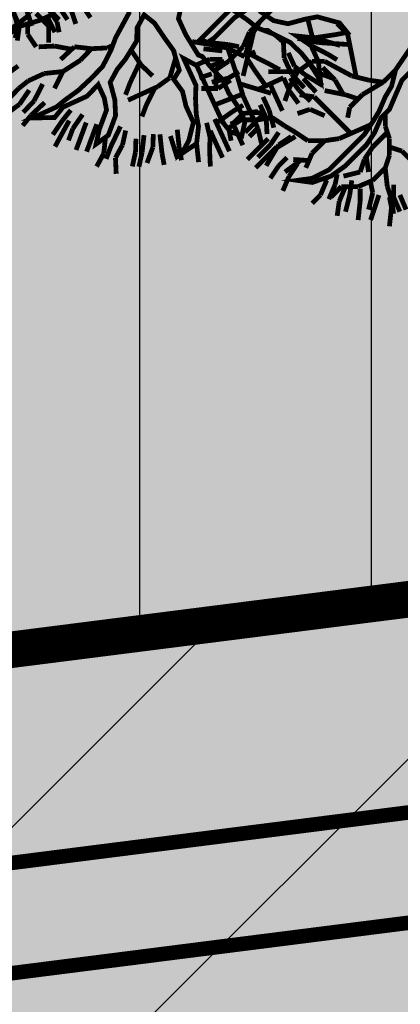
# Model space of a CAD drawing. Units: metres. Extents: x 547713 to 1098906, y 6582461 to 13166310.
# Drawn here: x 548480 to 548485, y 6583254 to 6583268 of the extents above; entities that cross this region are included whole.
import ezdxf

# ---------------------------------------------------------------- set-up
doc = ezdxf.new("R2010")
doc.units = ezdxf.units.M
doc.header["$LTSCALE"] = 0.5
doc.header["$PDMODE"] = 33
doc.header["$PDSIZE"] = 0.3
doc.linetypes.add('DASHED', pattern=[19.05, 12.7, -6.35])
doc.linetypes.add('KATASTRIPIIR', pattern=[0.02, 0.01, 0.01])
doc.layers.get('0').update_dxf_attribs({"linetype": 'CONTINUOUS'})
doc.layers.get('Defpoints').update_dxf_attribs({"linetype": 'CONTINUOUS'})
for name, color, linetype in [('hoonestuskeeluala', 7, 'CONTINUOUS'), ('Jagamine Suur-Klaokse', 240, 'CONTINUOUS'), ('new piir', 240, 'CONTINUOUS'), ('new piir ajutine', 240, 'DASHED'), ('new-piir', 240, 'CONTINUOUS'), ('piir', 36, 'CONTINUOUS'), ('PIKKUSED', 1, 'CONTINUOUS'), ('PUU projekt', 116, 'CONTINUOUS'), ('puud', 7, 'CONTINUOUS'), ('põhi viirutus jalgtee', 2, 'CONTINUOUS'), ('põhi viirutus tee', 254, 'CONTINUOUS'), ('XREF-alus', 7, 'CONTINUOUS')]:
    doc.layers.add(name, color=color, linetype=linetype)
for name, color, linetype, lineweight in [('plan teed', 230, 'CONTINUOUS', 30), ('põhi viirutus haljasala', 81, 'CONTINUOUS', 0), ('põhi viirutus haridusmaa', 201, 'CONTINUOUS', 0)]:
    doc.layers.add(name, color=color, linetype=linetype, lineweight=lineweight)
doc.styles.add('ROMANS', font='ROMANS.shx')
doc.dimstyles.new('Pikkused', dxfattribs={"dimtxt": 1.25, "dimasz": 1, "dimexe": 0.25, "dimexo": 0.3, "dimgap": 0.25, "dimtad": 1, "dimzin": 1, "dimdsep": 46, "dimtxsty": 'ROMANS', "dimblk": 'NONE', "dimcen": 2.5, "dimse1": 1, "dimse2": 1, "dimsd1": 1, "dimsd2": 1, "dimclrd": 256, "dimclre": 256, "dimclrt": 256, "dimadec": 0, "dimazin": 0, "dimtfac": 1, "dimtix": 1, "dimtmove": 0, "dimatfit": 0, "dimldrblk": 'NONE', "dimfxl": 1, "dimlwd": -1, "dimlwe": -1, "dimarcsym": 0})

# ---------------------------------------------------------------- blocks, each defined once
blk = doc.blocks.new('alus 2019')
at = {"layer": 'piir', "linetype": 'KATASTRIPIIR'}
blk.add_lwpolyline([(548332.6, 6583554.35), (548381.43, 6583549.3), (548412.43, 6583535.94), (548339.22, 6583323.42), (548615.68, 6583352.83), (548595.53, 6583273.71), (548353.54, 6583242.93), (548248.29, 6583319.72)], dxfattribs=at)
blk = doc.blocks.new('*D474')
at = {"layer": 'Defpoints', "color": 0, "linetype": 'ByBlock', "transparency": 16777216}
for p in [(548543.673, 6583268.006), (548543.785, 6583267.122), (548473.891, 6583258.238)]:
    blk.add_point(p, dxfattribs=at)
at = {"layer": 'PIKKUSED', "linetype": 'ByBlock', "transparency": 16777216, "insert": (548508.615, 6583264.432), "char_height": 1.25, "attachment_point": 5, "rotation": 7.2441, "style": 'ROMANS'}
blk.add_mtext('-70.46-', dxfattribs=at)
blk = doc.blocks.new('_None')
blk = doc.blocks.new('AUDIT_I_081117151936-1')
at = {"color": 0, "linetype": 'Continuous'}
for p, q in [((-0.105, 1.993), (0.091, 2.242)), ((0.091, 2.242), (0.05, 2.024)), ((0.469, 2.195), (0.531, 2.211)), ((0.531, 2.055), (0.469, 2.195)), ((0.531, 2.211), (0.656, 2.071)), ((-0.944, 2.024), (-0.788, 2.087)), ((-0.788, 2.087), (-0.695, 1.652)), ((0.656, 2.071), (0.718, 1.916)), ((-0.851, 1.683), (-0.944, 2.024)), ((-0.121, 1.916), (-0.105, 1.993)), ((0.05, 2.024), (0.019, 1.869)), ((0.578, 1.993), (0.531, 2.055)), ((0.64, 1.838), (0.578, 1.993)), ((-0.136, 1.745), (-0.121, 1.916)), ((0.019, 1.869), (-0.028, 1.59)), ((0.718, 1.916), (0.764, 1.761)), ((0.687, 1.725), (0.64, 1.838)), ((0.764, 1.761), (0.811, 1.59)), ((-0.757, 1.59), (-0.851, 1.683)), ((-0.152, 1.466), (-0.136, 1.745)), ((0.687, 1.578), (0.687, 1.725)), ((-0.726, 1.528), (-0.757, 1.59)), ((-0.695, 1.652), (-0.509, 1.311)), ((-0.028, 1.59), (-0.074, 1.528)), ((0.671, 1.404), (0.687, 1.578)), ((0.811, 1.59), (0.826, 1.373)), ((1.339, 1.497), (1.416, 1.59)), ((1.416, 1.59), (1.541, 1.621)), ((1.541, 1.621), (1.509, 1.497)), ((-0.664, 1.373), (-0.726, 1.528)), ((-0.167, 1.373), (-0.152, 1.466)), ((-0.074, 1.528), (-0.09, 1.419)), ((1.25, 1.41), (1.339, 1.497)), ((1.509, 1.497), (1.452, 1.32)), ((-1.689, 1.311), (-1.72, 1.373)), ((-1.72, 1.373), (-1.254, 1.373)), ((-1.254, 1.373), (-1.09, 1.297)), ((-0.447, 0.907), (-0.664, 1.373)), ((-0.229, 1.248), (-0.167, 1.373)), ((-0.09, 1.419), (-0.105, 0.752)), ((0.653, 1.241), (0.671, 1.404)), ((0.826, 1.373), (0.826, 1.248)), ((1.23, 1.279), (1.25, 1.41)), ((-1.534, 1.279), (-1.689, 1.311)), ((-1.267, 1.27), (-1.534, 1.279)), ((-1.161, 1.248), (-1.267, 1.27)), ((-1.006, 1.155), (-1.161, 1.248)), ((-1.09, 1.297), (-0.944, 1.217)), ((-0.509, 1.311), (-0.373, 1.056)), ((-0.217, 1.015), (-0.229, 1.248)), ((0.826, 1.248), (0.795, 1.062)), ((1.199, 1.093), (1.23, 1.279)), ((1.452, 1.32), (1.354, 1.124)), ((-0.944, 1.093), (-1.006, 1.155)), ((-0.944, 1.217), (-0.851, 1.093)), ((0.656, 1.031), (0.653, 1.241)), ((1.354, 1.124), (1.509, 1.217)), ((1.509, 1.217), (1.643, 1.217)), ((1.643, 1.217), (1.789, 1.186)), ((1.773, 1.14), (1.665, 1.124)), ((1.882, 1.155), (1.773, 1.14)), ((1.789, 1.186), (1.882, 1.155)), ((-0.804, 0.969), (-0.944, 1.093)), ((-0.851, 1.093), (-0.587, 0.969)), ((-0.373, 1.056), (-0.291, 0.871)), ((0.795, 1.062), (0.733, 0.907)), ((1.152, 1.031), (1.199, 1.093)), ((1.542, 1.083), (1.385, 1.031)), ((1.665, 1.124), (1.542, 1.083)), ((-0.726, 0.907), (-0.804, 0.969)), ((-0.587, 0.969), (-0.447, 0.907)), ((-0.198, 0.659), (-0.217, 1.015)), ((0.608, 0.903), (0.656, 1.031)), ((1.028, 0.923), (1.152, 1.031)), ((1.308, 0.969), (1.16, 0.881)), ((1.385, 1.031), (1.308, 0.969)), ((-0.602, 0.845), (-0.726, 0.907)), ((-0.499, 0.741), (-0.602, 0.845)), ((-0.291, 0.871), (-0.198, 0.659)), ((0.582, 0.755), (0.608, 0.903)), ((0.733, 0.907), (0.826, 0.752)), ((0.888, 0.814), (0.951, 0.876)), ((0.951, 0.876), (1.028, 0.923)), ((1.16, 0.881), (1.106, 0.783)), ((-0.369, 0.659), (-0.499, 0.741)), ((-0.105, 0.752), (-0.012, 0.643)), ((0.537, 0.594), (0.582, 0.755)), ((0.826, 0.752), (0.888, 0.814)), ((1.106, 0.783), (0.982, 0.721)), ((-0.295, 0.616), (-0.369, 0.659)), ((-0.012, 0.643), (0.085, 0.528)), ((0.826, 0.628), (0.64, 0.535)), ((0.982, 0.721), (0.826, 0.628)), ((-0.167, 0.535), (-0.295, 0.616)), ((-0.105, 0.41), (-0.167, 0.535)), ((0.085, 0.528), (0.17, 0.369)), ((0.489, 0.433), (0.537, 0.594)), ((0.64, 0.535), (0.578, 0.379)), ((0.454, 0.317), (0.489, 0.433)), ((-0.043, 0.333), (-0.105, 0.41)), ((0.019, 0.255), (-0.043, 0.333)), ((0.17, 0.369), (0.282, 0.127)), ((0.376, 0.224), (0.454, 0.317)), ((0.578, 0.379), (0.562, 0.271)), ((0.034, 0.147), (0.019, 0.255)), ((0.282, 0.127), (0.376, 0.224)), ((0.562, 0.271), (0.547, 0.162)), ((1.261, 0.162), (1.409, 0.211)), ((1.409, 0.211), (1.525, 0.224)), ((1.525, 0.224), (1.696, 0.24)), ((1.696, 0.24), (1.867, 0.255)), ((1.867, 0.255), (1.944, 0.255)), ((1.944, 0.255), (2.068, 0.162)), ((0.05, 0.038), (0.034, 0.147)), ((0.547, 0.162), (0.655, 0.081)), ((0.982, 0.084), (1.261, 0.162)), ((2.068, 0.162), (1.975, 0.069)), ((0.05, -0.117), (0.05, 0.038)), ((0.655, 0.081), (0.811, 0.069)), ((0.811, 0.069), (0.982, 0.084)), ((1.199, 0.038), (1.075, -0.055)), ((1.812, 0.06), (1.199, 0.038)), ((1.975, 0.069), (1.812, 0.06)), ((0.968, -0.098), (0.795, -0.148)), ((1.168, -0.148), (0.968, -0.098)), ((1.075, -0.055), (1.385, -0.055)), ((1.385, -0.055), (1.587, -0.148)), ((-0.012, -0.21), (0.05, -0.117)), ((0.609, -0.179), (0.485, -0.241)), ((0.795, -0.148), (0.609, -0.179)), ((1.23, -0.241), (1.168, -0.148)), ((1.587, -0.148), (1.727, -0.195)), ((1.727, -0.195), (1.867, -0.257)), ((-0.664, -0.397), (-0.483, -0.299)), ((-0.483, -0.299), (-0.312, -0.267)), ((-0.312, -0.267), (-0.097, -0.226)), ((-0.097, -0.226), (-0.012, -0.21)), ((0.485, -0.241), (0.531, -0.304)), ((0.531, -0.304), (0.64, -0.397)), ((1.385, -0.21), (1.23, -0.241)), ((1.541, -0.241), (1.385, -0.21)), ((1.727, -0.241), (1.541, -0.241)), ((1.882, -0.366), (1.727, -0.241)), ((1.867, -0.257), (1.944, -0.304)), ((1.944, -0.304), (1.975, -0.49)), ((-2.062, -0.397), (-1.937, -0.49)), ((-1.968, -0.521), (-2.062, -0.397)), ((-0.788, -0.428), (-0.664, -0.397)), ((-0.214, -0.412), (-0.54, -0.428)), ((-0.012, -0.397), (-0.214, -0.412)), ((-0.114, -0.574), (-0.012, -0.397)), ((0.267, -0.366), (0.19, -0.521)), ((0.392, -0.366), (0.267, -0.366)), ((0.485, -0.49), (0.392, -0.366)), ((0.64, -0.397), (0.723, -0.46)), ((1.975, -0.49), (1.882, -0.366)), ((-1.937, -0.49), (-1.751, -0.552)), ((-1.068, -0.521), (-0.944, -0.49)), ((-0.944, -0.49), (-0.866, -0.459)), ((-0.695, -0.49), (-0.913, -0.552)), ((-0.866, -0.459), (-0.788, -0.428)), ((-0.54, -0.428), (-0.695, -0.49)), ((0.624, -0.661), (0.485, -0.49)), ((0.723, -0.46), (0.86, -0.681)), ((-1.844, -0.614), (-1.968, -0.521)), ((-1.689, -0.629), (-1.844, -0.614)), ((-1.751, -0.552), (-1.223, -0.552)), ((-1.223, -0.552), (-1.068, -0.521)), ((-1.052, -0.583), (-1.208, -0.629)), ((-0.913, -0.552), (-1.052, -0.583)), ((-0.167, -0.707), (-0.114, -0.574)), ((0.19, -0.521), (0.112, -0.676)), ((-1.441, -0.645), (-1.689, -0.629)), ((-1.208, -0.629), (-1.441, -0.645)), ((-0.292, -0.8), (-0.167, -0.707)), ((-0.012, -0.707), (-0.109, -0.805)), ((-0.074, -0.924), (-0.012, -0.707)), ((0.112, -0.676), (0.066, -0.878)), ((0.698, -0.741), (0.624, -0.661)), ((0.86, -0.681), (0.982, -0.862)), ((-0.416, -0.893), (-0.292, -0.8)), ((-0.109, -0.805), (-0.258, -0.919)), ((0.795, -0.862), (0.698, -0.741)), ((-0.478, -1.017), (-0.416, -0.893)), ((-0.258, -0.919), (-0.357, -1.064)), ((-0.074, -1.173), (-0.074, -0.924)), ((0.066, -0.878), (0.066, -1.048)), ((0.826, -0.94), (0.795, -0.862)), ((0.982, -0.862), (1.168, -0.893)), ((1.168, -0.893), (1.323, -0.955)), ((-0.616, -1.184), (-0.478, -1.017)), ((0.888, -1.111), (0.826, -0.94)), ((1.106, -0.986), (0.951, -0.986)), ((0.951, -0.986), (1.013, -1.142)), ((1.23, -1.017), (1.106, -0.986)), ((1.308, -1.095), (1.23, -1.017)), ((1.323, -0.955), (1.478, -1.111)), ((-0.357, -1.064), (-0.478, -1.188)), ((0.066, -1.048), (0.081, -1.266)), ((0.951, -1.359), (0.888, -1.111)), ((1.447, -1.219), (1.308, -1.095)), ((1.478, -1.111), (1.509, -1.266)), ((-0.757, -1.359), (-0.616, -1.184)), ((-0.478, -1.188), (-0.602, -1.297)), ((-0.043, -1.266), (-0.074, -1.173)), ((1.013, -1.142), (1.013, -1.421)), ((1.509, -1.266), (1.447, -1.219)), ((-0.602, -1.297), (-0.695, -1.444)), ((0.003, -1.421), (-0.043, -1.266)), ((0.081, -1.266), (0.058, -1.427)), ((-0.903, -1.519), (-0.757, -1.359)), ((-0.695, -1.444), (-0.804, -1.483)), ((0.081, -1.638), (0.003, -1.421)), ((0.058, -1.427), (0.066, -1.561)), ((0.982, -1.483), (0.951, -1.359)), ((1.013, -1.421), (1.075, -1.545)), ((-0.882, -1.514), (-1.006, -1.716)), ((-1.006, -1.716), (-0.903, -1.519)), ((-0.757, -1.576), (-0.882, -1.514)), ((-0.804, -1.483), (-0.757, -1.576)), ((0.951, -1.762), (0.982, -1.483)), ((1.075, -1.545), (0.951, -1.762)), ((0.066, -1.561), (0.109, -1.787)), ((0.109, -1.787), (0.081, -1.638))]:
    blk.add_line(p, q, dxfattribs=at)
blk = doc.blocks.new('*U559')
at = {"layer": 'PUU projekt', "ltscale": 0.5}
blk.add_hatch(color=116, dxfattribs=at).paths.add_polyline_path([(2.662, -0.08), (3.067, -0.08), (3.337, -0.08), (3.742, -0.08), (4.08, -0.08), (4.35, -0.013), (4.552, 0.189), (4.282, 0.392), (3.945, 0.392), (3.54, 0.324), (3.202, 0.324), (2.797, 0.189), (2.527, 0.122), (2.46, 0.054), (1.92, -0.013), (1.515, -0.013), (1.245, 0.189), (1.312, 0.662), (1.447, 0.999), (1.852, 1.202), (2.19, 1.404), (2.46, 1.539), (2.73, 1.809), (3.067, 2.079), (3.405, 2.214), (3.945, 2.349), (3.995, 2.399), (3.742, 2.484), (3.337, 2.484), (3, 2.281), (3.202, 2.619), (3.337, 3.091), (3.405, 3.361), (3.135, 3.293), (2.797, 2.889), (2.73, 2.619), (2.662, 2.214), (2.46, 1.944), (2.122, 1.741), (1.852, 1.472), (1.65, 1.809), (1.785, 2.146), (1.852, 2.551), (1.852, 3.091), (1.785, 3.496), (1.65, 3.833), (1.582, 4.171), (1.38, 4.508), (1.195, 4.655), (1.11, 4.441), (1.312, 4.171), (1.447, 3.833), (1.515, 3.496), (1.515, 3.226), (1.515, 2.889), (1.515, 2.551), (1.515, 2.281), (1.515, 2.214), (1.447, 1.944), (1.245, 1.202), (1.042, 0.527), (0.705, 0.122), (0.232, 0.999), (-0.173, 1.472), (-0.173, 2.281), (-0.173, 2.686), (-0.106, 3.158), (0.097, 3.428), (0.097, 3.901), (0.164, 4.238), (0.232, 4.71), (0.029, 4.441), (-0.173, 4.171), (-0.241, 3.833), (-0.241, 3.428), (-0.241, 3.226), (-0.308, 2.821), (-0.443, 2.551), (-0.376, 1.269), (-0.848, 2.349), (-1.051, 2.686), (-1.253, 3.091), (-1.456, 3.428), (-1.523, 3.698), (-1.591, 4.036), (-1.658, 4.373), (-1.996, 4.238), (-1.928, 3.833), (-1.793, 3.496), (-1.591, 3.293), (-1.456, 3.023), (-1.321, 2.619), (-0.916, 1.809), (-1.523, 2.079), (-1.793, 2.214), (-1.996, 2.484), (-2.401, 2.686), (-2.671, 2.821), (-3.008, 2.821), (-3.278, 2.821), (-3.751, 2.821), (-3.616, 2.619), (-3.278, 2.619), (-2.806, 2.619), (-2.468, 2.551), (-2.131, 2.349), (-1.861, 2.079), (-1.523, 1.809), (-1.253, 1.674), (-0.983, 1.404), (-0.511, 1.134), (-0.308, 0.999), (-0.173, 0.729), (0.097, 0.392), (0.164, -0.08), (0.164, -0.418), (0.029, -0.62), (-1.051, -0.823), (-1.388, -1.025), (-1.658, -1.093), (-1.996, -1.228), (-2.266, -1.295), (-2.603, -1.363), (-2.941, -1.363), (-3.278, -1.363), (-3.751, -1.363), (-4.156, -1.228), (-4.426, -1.025), (-4.223, -1.295), (-3.818, -1.497), (-3.413, -1.565), (-3.076, -1.565), (-2.738, -1.565), (-2.401, -1.497), (-2.063, -1.363), (-1.793, -1.363), (-1.456, -1.228), (-1.118, -1.093), (-0.848, -1.093), (0.029, -1.025), (-0.173, -1.363), (-0.308, -1.7), (-0.848, -2.105), (-0.983, -2.375), (-1.321, -2.78), (-1.591, -3.117), (-1.861, -3.387), (-2.063, -3.724), (-2.266, -3.994), (-1.996, -3.792), (-1.861, -3.454), (-1.523, -3.319), (-1.388, -3.117), (-1.118, -2.847), (-0.848, -2.645), (-0.646, -2.375), (-0.376, -2.172), (-0.173, -1.902), (0.029, -1.7), (-0.106, -2.037), (-0.106, -2.307), (-0.106, -2.712), (0.029, -3.117), (0.097, -3.387), (0.176, -3.446), (0.164, -3.387), (0.232, -2.915), (0.232, -2.645), (0.164, -2.24), (0.232, -1.902), (0.299, -1.632), (0.637, -0.958), (0.907, -0.958), (1.312, -1.497), (1.515, -1.7), (1.785, -2.037), (1.92, -2.375), (2.055, -2.78), (2.122, -3.117), (2.19, -3.387), (2.19, -3.724), (2.19, -3.994), (2.392, -3.522), (2.257, -3.252), (2.257, -2.915), (2.257, -2.645), (2.122, -2.307), (2.46, -2.307), (2.73, -2.375), (3.067, -2.712), (3.337, -2.915), (3.27, -2.577), (2.932, -2.24), (2.595, -2.105), (2.19, -2.037), (1.987, -1.767), (1.852, -1.497), (1.582, -1.093), (1.312, -0.958), (1.11, -0.688), (1.38, -0.553), (1.785, -0.485), (2.122, -0.418), (2.595, -0.485), (2.73, -0.688), (3.067, -0.62), (3.405, -0.688), (3.81, -0.688), (4.147, -0.958), (4.35, -1.228), (4.282, -0.823), (3.945, -0.62), (3.675, -0.553), (3.337, -0.418), (3.067, -0.283), (2.73, -0.283), (2.392, -0.283)])
at = {"layer": 'PUU projekt', "color": 116, "linetype": 'Continuous', "lineweight": 30}
for points in [[(3.675, 2.281, 0.109, 0.109, 0), (4.147, 2.349, 0.109, 0.109, 0), (3.742, 2.484, 0.109, 0.109, 0), (3.337, 2.484, 0.109, 0.109, 0), (3, 2.281, 0.109, 0.109, 0), (3.202, 2.619, 0.109, 0.109, 0), (3.337, 3.091, 0.109, 0.109, 0), (3.405, 3.361, 0.109, 0.109, 0), (3.135, 3.293, 0.109, 0.109, 0), (2.797, 2.889, 0.109, 0.109, 0), (2.73, 2.619, 0.109, 0.109, 0), (2.662, 2.214, 0.109, 0.109, 0), (2.46, 1.944, 0.109, 0.109, 0), (2.122, 1.741, 0.109, 0.109, 0)], [(-2.671, 2.821, 0.109, 0.109, 0), (-3.008, 2.821, 0.109, 0.109, 0), (-3.278, 2.821, 0.109, 0.109, 0), (-3.751, 2.821, 0.109, 0.109, 0), (-3.616, 2.619, 0.109, 0.109, 0), (-3.278, 2.619, 0.109, 0.109, 0), (-2.806, 2.619, 0.109, 0.109, 0), (-2.468, 2.551, 0.109, 0.109, 0)], [(0.029, -0.62, 0.109, 0.109, 0), (-1.051, -0.823, 0.109, 0.109, 0), (-1.388, -1.025, 0.109, 0.109, 0), (-1.658, -1.093, 0.109, 0.109, 0), (-1.996, -1.228, 0.109, 0.109, 0), (-2.266, -1.295, 0.109, 0.109, 0), (-2.603, -1.363, 0.109, 0.109, 0), (-2.941, -1.363, 0.109, 0.109, 0), (-3.278, -1.363, 0.109, 0.109, 0), (-3.751, -1.363, 0.109, 0.109, 0), (-4.156, -1.228, 0.109, 0.109, 0), (-4.426, -1.025, 0.109, 0.109, 0), (-4.223, -1.295, 0.109, 0.109, 0), (-3.818, -1.497, 0.109, 0.109, 0), (-3.413, -1.565, 0.109, 0.109, 0), (-3.076, -1.565, 0.109, 0.109, 0), (-2.738, -1.565, 0.109, 0.109, 0), (-2.401, -1.497, 0.109, 0.109, 0), (-2.063, -1.363, 0.109, 0.109, 0), (-1.793, -1.363, 0.109, 0.109, 0), (-1.456, -1.228, 0.109, 0.109, 0), (-1.118, -1.093, 0.109, 0.109, 0), (-0.848, -1.093, 0.109, 0.109, 0)], [(-2.266, -3.994, 0.109, 0.109, 0), (-1.996, -3.792, 0.109, 0.109, 0), (-1.861, -3.454, 0.109, 0.109, 0)], [(0.029, -3.117, 0.109, 0.109, 0), (0.097, -3.387, 0.109, 0.109, 0), (0.164, -3.792, 0.109, 0.109, 0)], [(0.232, -3.724, 0.109, 0.109, 0), (0.164, -3.387, 0.109, 0.109, 0), (0.232, -2.915, 0.109, 0.109, 0), (0.232, -2.645, 0.109, 0.109, 0)], [(0.907, -0.958, 0.109, 0.109, 0), (1.312, -1.497, 0.109, 0.109, 0), (1.515, -1.7, 0.109, 0.109, 0), (1.785, -2.037, 0.109, 0.109, 0), (1.92, -2.375, 0.109, 0.109, 0), (2.055, -2.78, 0.109, 0.109, 0), (2.122, -3.117, 0.109, 0.109, 0), (2.19, -3.387, 0.109, 0.109, 0), (2.19, -3.724, 0.109, 0.109, 0), (2.19, -3.994, 0.109, 0.109, 0), (2.392, -3.522, 0.109, 0.109, 0), (2.257, -3.252, 0.109, 0.109, 0), (2.257, -2.915, 0.109, 0.109, 0), (2.257, -2.645, 0.109, 0.109, 0), (2.122, -2.307, 0.109, 0.109, 0), (2.46, -2.307, 0.109, 0.109, 0), (2.73, -2.375, 0.109, 0.109, 0), (3.067, -2.712, 0.109, 0.109, 0), (3.337, -2.915, 0.109, 0.109, 0), (3.27, -2.577, 0.109, 0.109, 0), (2.932, -2.24, 0.109, 0.109, 0), (2.595, -2.105, 0.109, 0.109, 0), (2.19, -2.037, 0.109, 0.109, 0), (1.987, -1.767, 0.109, 0.109, 0), (1.852, -1.497, 0.109, 0.109, 0), (1.582, -1.093, 0.109, 0.109, 0), (1.312, -0.958, 0.109, 0.109, 0), (1.11, -0.688, 0.109, 0.109, 0), (1.38, -0.553, 0.109, 0.109, 0), (1.785, -0.485, 0.109, 0.109, 0), (2.122, -0.418, 0.109, 0.109, 0), (2.595, -0.485, 0.109, 0.109, 0), (2.73, -0.688, 0.109, 0.109, 0), (3.067, -0.62, 0.109, 0.109, 0), (3.405, -0.688, 0.109, 0.109, 0), (3.81, -0.688, 0.109, 0.109, 0), (4.147, -0.958, 0.109, 0.109, 0), (4.35, -1.228, 0.109, 0.109, 0), (4.282, -0.823, 0.109, 0.109, 0), (3.945, -0.62, 0.109, 0.109, 0), (3.675, -0.553, 0.109, 0.109, 0), (3.337, -0.418, 0.109, 0.109, 0), (3.067, -0.283, 0.109, 0.109, 0), (2.73, -0.283, 0.109, 0.109, 0), (2.392, -0.283, 0.109, 0.109, 0), (2.662, -0.08, 0.109, 0.109, 0), (3.067, -0.08, 0.109, 0.109, 0), (3.337, -0.08, 0.109, 0.109, 0), (3.742, -0.08, 0.109, 0.109, 0), (4.08, -0.08, 0.109, 0.109, 0), (4.35, -0.013, 0.109, 0.109, 0), (4.552, 0.189, 0.109, 0.109, 0), (4.282, 0.392, 0.109, 0.109, 0), (3.945, 0.392, 0.109, 0.109, 0), (3.54, 0.324, 0.109, 0.109, 0), (3.202, 0.324, 0.109, 0.109, 0), (2.797, 0.189, 0.109, 0.109, 0), (2.527, 0.122, 0.109, 0.109, 0), (2.46, 0.054, 0.109, 0.109, 0), (1.92, -0.013, 0.109, 0.109, 0), (1.515, -0.013, 0.109, 0.109, 0), (1.245, 0.189, 0.109, 0.109, 0)], [(1.852, 1.202, 0.109, 0.109, 0), (2.19, 1.404, 0.109, 0.109, 0), (2.46, 1.539, 0.109, 0.109, 0), (2.73, 1.809, 0.109, 0.109, 0), (3.067, 2.079, 0.109, 0.109, 0), (3.405, 2.214, 0.109, 0.109, 0), (3.945, 2.349, 0.109, 0.109, 0), (4.215, 2.619, 0, 0, 0)]]:
    blk.add_lwpolyline(points, format="xyseb", dxfattribs=at)
at = {"layer": 'PUU projekt', "color": 116, "linetype": 'Continuous', "lineweight": 30, "const_width": 0.109}
for points in [[(3.202, 2.619), (3.607, 3.091)], [(3.675, 2.754), (3.877, 2.889)], [(3.337, 2.484), (3.675, 2.754)], [(-4.223, 2.484), (-3.886, 2.349)], [(-3.818, 2.619), (-3.548, 2.281)], [(-3.346, 2.281), (-3.616, 2.619)], [(-4.358, 2.214), (-4.088, 2.079)], [(-3.953, 2.214), (-3.683, 2.079)], [(-3.886, 2.349), (-3.683, 2.146)], [(-3.211, 2.079), (-3.346, 2.281)], [(4.282, 2.349), (3.877, 2.079)], [(-4.223, 1.741), (-4.493, 2.011)], [(-3.953, 2.079), (-4.223, 1.809)], [(-3.616, 2.011), (-3.953, 2.079)], [(-2.738, 2.079), (-3.616, 1.539)], [(-3.143, 2.011), (-3.616, 2.011)], [(-2.806, 2.146), (-3.143, 2.011)], [(-2.536, 2.146), (-2.806, 2.146)], [(-2.468, 2.146), (-2.738, 2.079)], [(-1.928, 2.146), (-2.536, 2.146)], [(3.877, 2.079), (3.607, 1.944)], [(4.35, 2.146), (3.945, 2.011)], [(-4.223, 1.944), (-3.886, 1.741)], [(2.765, 1.837), (3, 1.944)], [(3, 1.944), (3.337, 1.809)], [(3.607, 1.944), (3.27, 1.944)], [(3.337, 1.809), (3.742, 1.809)], [(3.742, 1.809), (4.147, 1.944)], [(3.81, 1.741), (4.147, 1.809)], [(4.147, 1.809), (4.485, 1.944)], [(-4.561, 1.539), (-3.953, 1.269)], [(-3.886, 1.674), (-4.223, 1.741)], [(-3.886, 1.741), (-3.616, 1.674)], [(-3.278, 1.741), (-3.346, 1.404)], [(3.27, 1.404), (3.54, 1.606)], [(3.742, 0.972), (3.742, 1.606)], [(4.08, 1.606), (3.742, 1.606)], [(4.417, 1.674), (4.08, 1.606)], [(-3.346, 1.404), (-3.413, 0.999)], [(-1.861, 1.067), (-1.658, 1.404)], [(2.932, 0.999), (2.527, 1.404)], [(2.932, 1.134), (3.27, 1.404)], [(-4.763, 1.202), (-4.358, 1.134)], [(-4.358, 1.134), (-4.088, 1.067)], [(-3.143, 1.202), (-2.941, 0.999)], [(-1.861, 0.864), (-2.131, 1.269)], [(2.932, 0.999), (2.932, 1.269)], [(3.446, 0.637), (3.945, 1.202)], [(3.742, 1.269), (4.417, 1.269)], [(-4.358, 0.864), (-4.696, 0.932)], [(-4.561, 0.932), (-4.223, 0.932)], [(-4.088, 0.594), (-4.358, 0.864)], [(-4.223, 0.932), (-3.953, 0.729)], [(-2.941, 0.999), (-2.671, 0.729)], [(-1.776, 0.768), (-1.861, 1.067)], [(-1.388, 0.324), (-1.861, 0.864)], [(-1.253, 0.527), (-1.253, 0.864)], [(2.595, 0.729), (2.932, 0.999)], [(3.945, 0.999), (4.282, 0.999)], [(4.08, 0.864), (4.417, 0.864)], [(4.147, 0.594), (4.282, 0.864)], [(4.282, 0.999), (4.687, 0.932)], [(4.417, 0.864), (4.755, 0.729)], [(-2.671, 0.729), (-3.076, 0.594)], [(-2.266, 0.662), (-2.671, 0.729)], [(-2.063, 0.459), (-2.266, 0.662)], [(2.392, 0.459), (2.595, 0.729)], [(2.595, 0.729), (3.27, 0.662)], [(3.27, 0.662), (3.742, 0.594)], [(-4.493, 0.594), (-4.223, 0.594)], [(-4.223, 0.459), (-4.493, 0.459)], [(-4.223, 0.594), (-3.886, 0.594)], [(-3.818, 0.392), (-4.088, 0.594)], [(-3.076, 0.594), (-3.346, 0.459)], [(-1.861, -0.215), (-2.063, 0.459)], [(-1.388, 0.324), (-1.253, 0.527)], [(2.122, 0.054), (2.392, 0.459)], [(3.742, 0.594), (4.147, 0.594)], [(3.877, 0.594), (4.215, 0.594)], [(4.215, 0.594), (4.552, 0.594)], [(4.552, 0.594), (4.89, 0.527)], [(-3.751, 0.054), (-3.818, 0.392)], [(-2.806, 0.054), (-3.008, 0.324)], [(-2.198, -0.013), (-2.198, 0.392)], [(-1.793, -0.283), (-1.388, 0.324)], [(-4.898, 0.122), (-4.493, 0.122)], [(-4.696, -0.013), (-4.291, -0.013)], [(-4.493, 0.122), (-4.223, 0.122)], [(-4.291, -0.013), (-3.953, 0.054)], [(-3.683, -0.215), (-3.751, 0.054)], [(-3.076, -0.08), (-3.346, 0.054)], [(-2.806, -1.133), (-2.806, 0.054)], [(-2.266, -0.418), (-2.536, -0.013)], [(-2.296, -0.373), (-2.198, -0.013)], [(4.147, 0.122), (4.417, 0.122)], [(4.282, -0.013), (4.552, -0.08)], [(4.417, 0.122), (4.755, 0.122)], [(-4.898, -0.148), (-4.561, -0.148)], [(-4.696, -0.283), (-4.156, -0.148)], [(-4.291, -0.148), (-4.561, -0.148)], [(-4.561, -0.148), (-4.223, -0.148)], [(-3.751, -0.283), (-4.291, -0.148)], [(-4.156, -0.148), (-3.818, -0.215)], [(-3.616, -0.553), (-3.683, -0.215)], [(-2.941, -0.418), (-3.076, -0.08)], [(-1.658, -0.553), (-1.861, -0.215)], [(3.945, -0.215), (4.35, -0.215)], [(4.35, -0.215), (4.755, -0.215)], [(-4.831, -0.553), (-4.493, -0.485)], [(-4.493, -0.485), (-4.223, -0.485)], [(-2.131, -0.688), (-2.266, -0.418)], [(2.304, -0.444), (2.662, -0.755)], [(3.945, -0.418), (4.282, -0.485)], [(4.147, -0.418), (4.417, -0.418)], [(4.282, -0.485), (4.552, -0.62)], [(4.417, -0.418), (4.822, -0.418)], [(-4.493, -0.688), (-4.038, -0.755)], [(-3.92, -0.89), (-4.156, -0.62)], [(-3.346, -0.823), (-3.616, -0.553)], [(-2.401, -0.688), (-2.603, -0.823)], [(-1.996, -0.688), (-2.401, -0.688)], [(-1.456, -0.823), (-1.996, -0.688)], [(-1.456, -0.823), (-1.658, -0.553)], [(4.552, -0.62), (4.89, -0.755)], [(-4.493, -0.823), (-4.831, -0.958)], [(-4.156, -0.755), (-4.493, -0.823)], [(-3.751, -0.823), (-4.088, -0.958)], [(-3.346, -0.823), (-3.751, -0.823)], [(-3.076, -1.025), (-3.346, -0.823)], [(-1.051, -0.823), (-1.456, -0.823)], [(2.662, -0.755), (2.73, -1.093)], [(4.282, -0.823), (4.687, -0.958)], [(-2.341, -1.31), (-3.076, -1.025)], [(2.122, -1.228), (2.46, -1.093)], [(2.73, -1.093), (2.73, -1.565)], [(2.73, -1.16), (3, -1.497)], [(3.81, -1.093), (4.215, -1.228)], [(-1.928, -1.363), (-2.131, -1.565)], [(1.717, -1.295), (2.122, -1.228)], [(2.061, -1.238), (2.392, -1.632)], [(3.877, -1.295), (4.417, -1.363)], [(4.215, -1.228), (4.485, -1.295)], [(-3.953, -1.497), (-4.291, -1.632)], [(-3.886, -1.7), (-3.683, -1.565)], [(-2.131, -1.565), (-2.266, -1.835)], [(2.73, -1.565), (2.73, -1.835)], [(3, -1.497), (3.202, -1.7)], [(3.742, -1.497), (4.147, -1.632)], [(-4.291, -1.632), (-4.561, -1.632)], [(-4.223, -1.835), (-3.886, -1.7)], [(-3.818, -1.835), (-4.156, -1.835)], [(-3.548, -2.105), (-3.818, -1.835)], [(-3.278, -1.902), (-3.616, -1.7)], [(-3.008, -1.767), (-3.278, -1.902)], [(-2.941, -1.767), (-3.143, -2.037)], [(-2.671, -1.7), (-3.008, -1.767)], [(-2.198, -1.7), (-2.671, -1.7)], [(-2.266, -1.835), (-2.536, -2.105)], [(1.447, -1.767), (1.312, -2.105)], [(1.447, -1.632), (1.447, -1.767)], [(2.392, -1.632), (2.595, -1.835)], [(3.607, -1.835), (3.945, -2.037)], [(3.675, -1.632), (3.945, -1.767)], [(3.945, -1.767), (4.215, -2.037)], [(4.147, -1.632), (4.417, -1.7)], [(-4.088, -2.037), (-4.358, -2.24)], [(-3.751, -1.902), (-4.088, -2.037)], [(-3.818, -2.105), (-3.548, -1.902)], [(-2.401, -1.97), (-2.266, -2.24)], [(3.607, -2.037), (3.877, -2.172)], [(3.945, -2.037), (4.215, -2.24)], [(-4.156, -2.307), (-3.818, -2.105)], [(-3.751, -2.375), (-3.548, -2.172)], [(-3.211, -2.24), (-3.548, -2.105)], [(-3.413, -2.442), (-3.278, -2.24)], [(-2.806, -2.24), (-3.211, -2.24)], [(-2.806, -2.24), (-3.076, -2.577)], [(-2.536, -2.105), (-2.806, -2.24)], [(-2.266, -2.24), (-2.266, -2.645)], [(1.312, -2.105), (1.11, -2.442)], [(1.312, -2.105), (1.447, -2.442)], [(3.202, -2.24), (3.54, -2.645)], [(3.337, -2.172), (3.607, -2.375)], [(3.877, -2.172), (4.147, -2.375)], [(-4.088, -2.645), (-3.751, -2.375)], [(-3.751, -2.645), (-3.413, -2.442)], [(1.136, -2.521), (0.907, -2.847)], [(1.11, -2.442), (1.245, -2.847)], [(1.447, -2.442), (1.515, -2.915)], [(3.607, -2.375), (3.81, -2.645)], [(-3.616, -2.712), (-3.886, -2.847)], [(-3.346, -2.577), (-3.616, -2.712)], [(-3.076, -2.577), (-3.211, -2.847)], [(-3.143, -2.847), (-2.941, -2.645)], [(2.932, -2.712), (3.135, -2.915)], [(3.27, -2.645), (3.607, -2.847)], [(3.54, -2.645), (3.742, -2.847)], [(3.81, -2.645), (4.147, -2.78)], [(-3.211, -2.847), (-3.413, -3.117)], [(-3.346, -2.982), (-3.211, -2.78)], [(-3.278, -3.184), (-3.143, -2.847)], [(-3.008, -2.915), (-3.143, -3.252)], [(0.907, -2.847), (0.772, -3.184)], [(1.515, -2.915), (1.38, -3.319)], [(1.515, -2.915), (1.785, -3.252)], [(2.595, -2.915), (2.797, -3.252)], [(2.797, -2.915), (3.067, -3.184)], [(3.135, -2.915), (3.405, -3.184)], [(3.607, -2.847), (3.81, -3.117)], [(-3.683, -3.252), (-3.346, -2.982)], [(2.392, -3.117), (2.527, -3.387)], [(3.067, -3.184), (3.27, -3.387)], [(0.097, -3.387), (0.367, -3.589)], [(1.38, -3.319), (1.38, -3.724)], [(2.527, -3.387), (2.73, -3.724)], [(2.595, -3.252), (2.797, -3.522)], [(2.797, -3.252), (3, -3.454)], [(-1.591, -3.589), (-1.793, -3.994)], [(1.582, -3.454), (1.852, -3.792)], [(1.987, -3.589), (2.122, -3.994)], [(2.797, -3.522), (3, -3.792)], [(-1.996, -4.062), (-1.793, -3.859)], [(-1.523, -4.264), (-1.523, -3.859)], [(-1.253, -3.859), (-1.253, -4.332)], [(0.975, -3.792), (1.042, -4.129)], [(1.38, -3.724), (1.447, -3.994)], [(1.582, -3.792), (1.785, -4.129)], [(1.852, -3.792), (1.987, -4.129)], [(-2.063, -4.399), (-1.996, -4.062)], [(-1.388, -4.062), (-1.523, -4.466)], [(-1.253, -3.994), (-1.321, -4.332)], [(1.447, -3.994), (1.582, -4.332)], [(2.122, -3.994), (2.257, -4.264)], [(-1.793, -4.534), (-1.523, -4.264)], [(-1.051, -4.129), (-1.118, -4.466)], [(1.785, -4.129), (1.852, -4.466)], [(-1.321, -4.332), (-1.456, -4.534)], [(-1.051, -4.669), (-0.916, -4.399)], [(-0.646, -4.466), (-0.713, -4.804)]]:
    blk.add_lwpolyline(points, dxfattribs=at)
at = {"layer": 'PUU projekt', "color": 116, "lineweight": 40, "xscale": 2.173913043478269, "yscale": 2.173913043478269, "zscale": 2.173913043478269}
blk.add_blockref('AUDIT_I_081117151936-1', (0.056, -0.163), dxfattribs=at)
blk = doc.blocks.new('*U570')
at = {"layer": 'PUU projekt', "ltscale": 0.5, "xscale": 0.6000000000000001, "yscale": 0.6000000000000001, "zscale": 0.6000000000000001, "rotation": 217.7497816795677}
blk.add_blockref('*U559', (0, 0), dxfattribs=at)
blk = doc.blocks.new('*U571')
at = {"layer": 'puud', "color": 0, "linetype": 'ByBlock', "lineweight": -2, "transparency": 16777216}
for p, rotation in [((548478.84, 6583269.956), 187.248831198305), ((548481.41, 6583268.431), 76.83788600144418), ((548484.855, 6583267.697), 187.2491144681963)]:
    blk.add_blockref('*U570', p, dxfattribs=dict(at, rotation=rotation))

msp = doc.modelspace()

# ---------------------------------------------------------------- hatches: boundary and pattern name
at = {"layer": 'hoonestuskeeluala'}
h = msp.add_hatch(dxfattribs=at)
h.set_pattern_fill('ANSI31', color=256)
h.set_pattern_definition([(90, (0, 0), (-3.175, 0), [])])
h.paths.add_polyline_path([(548527.376, 6583451.966), (548607.089, 6583413.953), (548640.883, 6583355.513), (548656.924, 6583357.221), (548658.42, 6583362.611), (548657.057, 6583374.045), (548647.584, 6583398.385), (548642.36, 6583405.528), (548633.41, 6583415.043), (548627.156, 6583420.832), (548620.014, 6583425.717), (548517.363, 6583475.026), (548502.329, 6583410.728), (548489.557, 6583356.091), (548485.558, 6583338.988), (548501.355, 6583340.668)])
h.paths.add_polyline_path([(548501.355, 6583340.668), (548485.558, 6583338.988), (548477.603, 6583304.964), (548467.915, 6583263.526), (548475.349, 6583264.472), (548473.891, 6583258.238), (548543.785, 6583267.122), (548567.146, 6583270.1), (548547.243, 6583282.683), (548493.412, 6583275.84), (548494.87, 6583282.076), (548487.436, 6583281.13)])
h.paths.add_polyline_path([(548656.924, 6583357.221), (548640.883, 6583355.513), (548614.216, 6583259.41), (548589.108, 6583256.215), (548567.146, 6583270.1), (548543.785, 6583267.122), (548585.651, 6583240.655), (548626.003, 6583245.788)])
at = {"layer": 'Jagamine Suur-Klaokse'}
h = msp.add_hatch(dxfattribs=at)
h.set_pattern_fill('ANSI31', color=6)
h.paths.add_polyline_path([(548353.54, 6583242.93), (548325.63, 6583194.47), (548403.325, 6583204.354), (548408.285, 6583204.985), (548468.595, 6583212.658), (548622.234, 6583232.204), (548626.003, 6583245.788), (548585.651, 6583240.655), (548543.785, 6583267.122)])
at = {"layer": 'põhi viirutus haljasala', "linetype": 'ByBlock'}
h = msp.add_hatch(color=256, dxfattribs=at)
h.dxf.hatch_style = 1
h.paths.add_polyline_path([(548353.54, 6583242.93), (548368.835, 6583231.771), (548408.958, 6583236.874), (548403.325, 6583204.354), (548408.285, 6583204.985), (548413.633, 6583237.496), (548487.98, 6583246.992), (548540.781, 6583253.641), (548582.655, 6583227.169), (548622.234, 6583232.204), (548626.003, 6583245.788), (548585.651, 6583240.655), (548543.785, 6583267.122), (548473.891, 6583258.238), (548475.349, 6583264.472), (548467.915, 6583263.526), (548466.458, 6583257.293), (548413.726, 6583250.585), (548399.67, 6583248.798), (548370.877, 6583245.135)])
at = {"layer": 'põhi viirutus haridusmaa', "linetype": 'ByBlock'}
h = msp.add_hatch(color=256, dxfattribs=at)
h.dxf.hatch_style = 1
h.paths.add_polyline_path([(548656.923, 6583357.218), (548658.42, 6583362.611), (548657.057, 6583374.045), (548647.584, 6583398.385), (548642.36, 6583405.528), (548633.41, 6583415.043), (548627.156, 6583420.832), (548620.014, 6583425.717), (548517.363, 6583475.026), (548502.329, 6583410.728), (548489.557, 6583356.091), (548485.558, 6583338.988), (548477.601, 6583304.954), (548467.915, 6583263.526), (548475.349, 6583264.472), (548473.891, 6583258.238), (548543.785, 6583267.122), (548585.651, 6583240.655), (548626.003, 6583245.788)])
at = {"layer": 'põhi viirutus jalgtee'}
h = msp.add_hatch(color=256, dxfattribs=at)
h.dxf.hatch_style = 1
edge = h.paths.add_edge_path()
edge.add_line((548617.547, 6583431.339), (548480.806, 6583497.024))
edge.add_line((548480.806, 6583497.024), (548474.497, 6583478.9))
edge.add_arc((548616.159, 6583429.587), 150, 160.80677, 163.81119)
edge.add_line((548472.107, 6583471.407), (548408.566, 6583252.539))
edge.add_arc((548413.368, 6583251.145), 5, 163.8112, 277.2488)
edge.add_line((548413.999, 6583246.185), (548535.773, 6583261.674))
edge.add_arc((548538.246, 6583242.23), 19.6, 58.1398, 97.2488, ccw=False)
edge.add_line((548548.592, 6583258.877), (548575.118, 6583242.25))
edge.add_arc((548590.396, 6583261.969), 24.945, 232.2317, 277.2722)
edge.add_line((548593.553, 6583237.225), (548624.586, 6583241.172))
edge.add_arc((548623.324, 6583251.093), 10, 277.2502, 285.5322)
edge.add_line((548626.002, 6583241.458), (548626.472, 6583243.163))
edge.add_line((548626.472, 6583243.163), (548626.75, 6583244.223))
edge.add_arc((548624.815, 6583244.73), 2, 277.2502, 345.3088, ccw=False)
edge.add_line((548625.068, 6583242.746), (548593.364, 6583238.713))
edge.add_arc((548590.398, 6583262.025), 23.5, 237.6986, 277.2502, ccw=False)
edge.add_line((548577.84, 6583242.161), (548549.521, 6583260.065))
edge.add_arc((548538.246, 6583242.23), 21.1, 57.6986, 97.2488)
edge.add_line((548535.583, 6583263.162), (548413.809, 6583247.673))
edge.add_arc((548413.368, 6583251.145), 3.5, 163.8112, 277.2488, ccw=False)
edge.add_line((548410.007, 6583252.12), (548473.547, 6583470.989))
edge.add_arc((548616.159, 6583429.587), 148.5, 160.80677, 163.81119, ccw=False)
edge.add_line((548475.913, 6583478.407), (548480.438, 6583491.404))
edge.add_arc((548482.327, 6583490.746), 2, 64.3424, 160.8068, ccw=False)
edge.add_line((548483.193, 6583492.549), (548616.249, 6583428.635))
edge.add_line((548616.249, 6583428.635), (548617.547, 6583431.339))
at = {"layer": 'põhi viirutus tee'}
h = msp.add_hatch(color=256, dxfattribs=at)
h.dxf.hatch_style = 1
edge = h.paths.add_edge_path(flags=16)
edge.add_arc((548448.138, 6583441.213), 10, 343.8112, 430.0504)
edge.add_line((548451.55, 6583450.613), (548368.265, 6583480.843))
edge.add_arc((548364.853, 6583471.443), 10, 70.0504, 161.0252)
edge.add_line((548355.396, 6583474.694), (548305.881, 6583330.687))
edge.add_arc((548315.338, 6583327.436), 10, 161.0253, 234.2963)
edge.add_line((548309.502, 6583319.315), (548310.644, 6583318.494))
edge.add_arc((548302.123, 6583306.639), 14.6, 9.3875, 54.2936, ccw=False)
edge.add_line((548316.528, 6583309.02), (548317.08, 6583305.678))
edge.add_arc((548302.676, 6583303.296), 14.6, -35.1291, 9.3875, ccw=False)
edge.add_line((548314.617, 6583294.895), (548314.265, 6583294.396))
edge.add_arc((548322.444, 6583288.642), 10, 144.8709, 233.8857)
edge.add_line((548316.55, 6583280.563), (548363.112, 6583246.592))
edge.add_arc((548377.863, 6583266.848), 25.057, 233.9378, 277.1967)
edge.add_line((548381.002, 6583241.988), (548394.957, 6583243.763))
edge.add_arc((548393.695, 6583253.683), 10, 277.2488, 343.8112)
edge.add_line((548403.299, 6583250.895), (548457.742, 6583438.425))
edge = h.paths.add_edge_path()
edge.add_arc((548308.197, 6583268.585), 10, 53.8857, 103.4154, ccw=False)
edge.add_line((548314.091, 6583276.664), (548360.401, 6583242.876))
edge.add_arc((548377.847, 6583266.788), 29.6, 233.8857, 277.2488)
edge.add_line((548381.582, 6583237.424), (548536.353, 6583257.11))
edge.add_arc((548538.246, 6583242.23), 15, 57.6986, 97.2488, ccw=False)
edge.add_line((548546.261, 6583254.909), (548574.581, 6583237.005))
edge.add_arc((548590.398, 6583262.025), 29.6, 237.6986, 277.2502)
edge.add_line((548594.134, 6583232.661), (548614.929, 6583235.307))
edge.add_arc((548616.191, 6583225.387), 10, -15.5083, 97.2502, ccw=False)
edge.add_line((548625.827, 6583222.713), (548632.96, 6583248.419))
edge.add_arc((548623.324, 6583251.093), 10, 277.2502, 344.4917, ccw=False)
edge.add_line((548624.586, 6583241.172), (548593.553, 6583237.225))
edge.add_arc((548590.396, 6583261.969), 24.945, 232.2317, 277.2722, ccw=False)
edge.add_line((548575.118, 6583242.25), (548548.719, 6583258.797))
edge.add_arc((548538.246, 6583242.23), 19.6, 57.6986, 97.2488)
edge.add_line((548535.773, 6583261.674), (548413.999, 6583246.185))
edge.add_arc((548413.368, 6583251.145), 5, 163.8112, 277.2488, ccw=False)
edge.add_line((548408.566, 6583252.539), (548472.107, 6583471.407))
edge.add_arc((548616.159, 6583429.587), 150, 160.80677, 163.81119, ccw=False)
edge.add_line((548474.497, 6583478.9), (548482.074, 6583500.666))
edge.add_arc((548486.796, 6583499.022), 5, 64.4491, 160.8068, ccw=False)
edge.add_line((548488.952, 6583503.533), (548472.019, 6583511.629))
edge.add_arc((548468.568, 6583504.411), 8, -16.1888, 64.4491, ccw=False)
edge.add_line((548476.251, 6583502.181), (548464.615, 6583462.1))
edge.add_arc((548455.011, 6583464.888), 10, 250.0504, 343.8112, ccw=False)
edge.add_line((548451.6, 6583455.488), (548369.834, 6583485.167))
edge.add_arc((548364.853, 6583471.443), 14.6, 70.0504, 161.0252)
edge.add_line((548351.046, 6583476.19), (548301.531, 6583332.183))
edge.add_arc((548315.338, 6583327.436), 14.6, 161.0247, 234.2958)
edge.add_line((548306.817, 6583315.58), (548307.959, 6583314.759))
edge.add_arc((548302.123, 6583306.639), 10, 9.3875, 54.2936, ccw=False)
edge.add_line((548311.989, 6583308.27), (548312.535, 6583304.971))
edge.add_arc((548302.669, 6583303.34), 10, -39.8134, 9.3875, ccw=False)
edge.add_line((548310.35, 6583296.937), (548299.898, 6583284.398))
edge.add_line((548299.898, 6583284.398), (548305.196, 6583278.926))
edge.add_line((548305.196, 6583278.926), (548305.007, 6583278.105))
edge.add_line((548305.007, 6583278.105), (548305.876, 6583278.312))

# ---------------------------------------------------------------- linework, layer by layer
at = {"layer": 'Jagamine Suur-Klaokse', "color": 6, "const_width": 0.1}
msp.add_lwpolyline([(548353.54, 6583242.93), (548325.63, 6583194.47), (548403.325, 6583204.354), (548408.285, 6583204.985), (548468.595, 6583212.658), (548622.234, 6583232.204), (548626.003, 6583245.788), (548585.651, 6583240.655), (548543.785, 6583267.122)], close=True, dxfattribs=at)
at = {"layer": 'new piir', "ltscale": 2}
msp.add_lwpolyline([(548332.6, 6583554.35), (548381.43, 6583549.3), (548412.43, 6583535.94), (548339.22, 6583323.42), (548615.68, 6583352.83), (548595.53, 6583273.71), (548353.54, 6583242.93), (548248.29, 6583319.72)], dxfattribs=at)
at = {"layer": 'new piir'}
msp.add_lwpolyline([(548656.923, 6583357.218), (548658.42, 6583362.611), (548657.057, 6583374.045), (548647.584, 6583398.385), (548642.36, 6583405.528), (548633.41, 6583415.043), (548627.156, 6583420.832), (548620.014, 6583425.717), (548517.363, 6583475.026), (548502.329, 6583410.728), (548489.557, 6583356.091), (548485.558, 6583338.988), (548477.601, 6583304.954), (548467.915, 6583263.526), (548475.349, 6583264.472), (548473.891, 6583258.238), (548543.785, 6583267.122), (548585.651, 6583240.655), (548626.003, 6583245.788)], close=True, dxfattribs=at)
at = {"layer": 'new piir', "ltscale": 0.5, "const_width": 0.5}
msp.add_lwpolyline([(548353.54, 6583242.93), (548368.835, 6583231.771), (548408.958, 6583236.874), (548403.325, 6583204.354), (548408.285, 6583204.985), (548413.633, 6583237.496), (548487.98, 6583246.992), (548540.781, 6583253.641), (548582.655, 6583227.169), (548622.234, 6583232.204), (548626.003, 6583245.788), (548585.651, 6583240.655), (548543.785, 6583267.122), (548473.891, 6583258.238), (548475.349, 6583264.472), (548467.915, 6583263.526), (548466.458, 6583257.293), (548413.726, 6583250.585), (548399.67, 6583248.798), (548370.877, 6583245.135), (548353.54, 6583242.93)], dxfattribs=at)
at = {"layer": 'new piir ajutine', "ltscale": 0.5, "const_width": 0.5}
msp.add_lwpolyline([(548485.558, 6583338.988), (548477.601, 6583304.954), (548467.915, 6583263.526), (548475.349, 6583264.472), (548473.891, 6583258.238), (548537.208, 6583266.292), (548595.53, 6583273.71), (548615.68, 6583352.83)], close=True, dxfattribs=at)
at = {"layer": 'new-piir', "ltscale": 0.5}
msp.add_lwpolyline([(548255.27, 6583329.29), (548248.29, 6583319.72), (548295.5, 6583285.276), (548305.309, 6583278.119), (548330.917, 6583259.435), (548353.54, 6583242.93), (548595.53, 6583273.71), (548615.68, 6583352.83), (548339.22, 6583323.42), (548412.43, 6583535.94), (548381.43, 6583549.3), (548332.6, 6583554.35), (548307.437, 6583481.115), (548298.308, 6583454.546), (548289.178, 6583427.976), (548279.397, 6583399.509), (548269.616, 6583371.041), (548259.834, 6583342.573)], close=True, dxfattribs=at)
at = {"layer": 'plan teed', "ltscale": 5, "const_width": 0.2}
for points in [[(548488.952, 6583503.533, 0.4471), (548482.074, 6583500.666), (548474.497, 6583478.9, 0.01311), (548472.107, 6583471.407), (548408.566, 6583252.539, 0.539783), (548413.999, 6583246.185), (548535.773, 6583261.674, -0.174304), (548548.719, 6583258.797), (548575.118, 6583242.25, 0.199096), (548593.553, 6583237.225), (548624.586, 6583241.172, 0.302115), (548632.96, 6583248.419), (548656.399, 6583332.888)], [(548473.547, 6583470.989), (548410.007, 6583252.12, 0.539783), (548413.809, 6583247.673), (548535.583, 6583263.162, -0.174304), (548549.521, 6583260.065), (548577.84, 6583242.161, 0.17431), (548593.364, 6583238.713), (548625.068, 6583242.746, 0.30601), (548626.75, 6583244.223)]]:
    msp.add_lwpolyline(points, format="xyb", dxfattribs=at)

# ---------------------------------------------------------------- block references
at = {"layer": 'puud'}
msp.add_blockref('*U571', (0, 0), dxfattribs=at)
at = {"layer": 'XREF-alus'}
msp.add_blockref('alus 2019', (0, 0), dxfattribs=at)

# ---------------------------------------------------------------- dimensions: what is measured, and where the dimension line sits
at = {"layer": 'PIKKUSED', "linetype": 'ByBlock'}
dim = msp.add_aligned_dim(p1=(548473.891, 6583258.238), p2=(548543.785, 6583267.122), distance=0.89, dimstyle='Pikkused', override={"dimpost": '-<>-', "dimfxl": 0.5, "dimarcsym": 1}, dxfattribs=at)
dim.commit()
dim.dimension.update_dxf_attribs({"geometry": '*D474', "text_midpoint": (548508.615, 6583264.432)})

doc.saveas('drawing.dxf')
